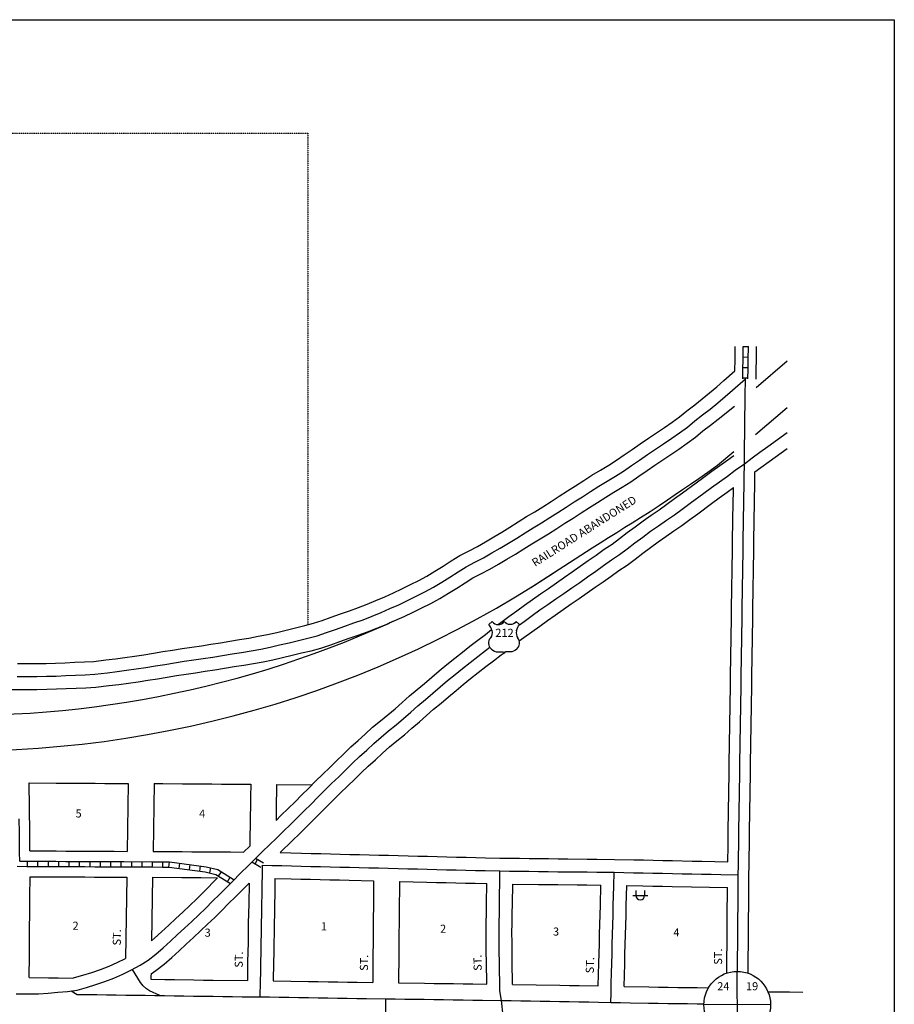
# Model space of a CAD drawing. Extents: x 1387444 to 1397974, y 16342349 to 16357599.
# Drawn here: x 1395269 to 1397974, y 16354552 to 16357599 of the extents above; entities that cross this region are included whole.
import ezdxf
from ezdxf.enums import TextEntityAlignment as Align

# ---------------------------------------------------------------- set-up
doc = ezdxf.new("R2010")
doc.units = 0
doc.header["$MEASUREMENT"] = 0
doc.linetypes.add('DGN_STYLE_2', pattern=[0.0011, 0, -0.0011])
for name, color, linetype in [('L10', 7, 'CONTINUOUS'), ('L11', 7, 'CONTINUOUS'), ('L13', 7, 'CONTINUOUS'), ('L17', 7, 'CONTINUOUS'), ('L18', 7, 'CONTINUOUS'), ('L2', 7, 'CONTINUOUS'), ('L20', 7, 'CONTINUOUS'), ('L23', 7, 'CONTINUOUS'), ('L3', 7, 'CONTINUOUS'), ('L5', 7, 'CONTINUOUS'), ('L8', 7, 'CONTINUOUS'), ('L9', 7, 'CONTINUOUS')]:
    doc.layers.add(name, color=color, linetype=linetype)
doc.styles.add('STYLE-FONT002', font='font002.shx')

# ---------------------------------------------------------------- blocks, each defined once
blk = doc.blocks.new('US')
at = {"layer": 'L20', "color": 7, "linetype": 'CONTINUOUS'}
for p, q in [((-773, 655), (-606, 811)), ((793, 655), (636, 811)), ((647, 331), (647, 352)), ((-700, -45), (-690, -34)), ((-639, -610), (-654, -597)), ((-304, -755), (-63, -755)), ((323, -755), (83, -755)), ((636, -629), (657, -608))]:
    blk.add_line(p, q, dxfattribs=at)
for centre, radius, start, end in [((-1370, 181), 760, 12.2887, 38.4087), ((-302, 1030), 378, 215.6849, 325.8071), ((1091, 222), 459, 166.7483, 215.1841), ((394, -297), 411, 310.3388, 38.2926), ((-301, -284), 470, 224.0228, 269.9999), ((88, -832), 78.3, 90, 169.6304)]:
    blk.add_arc(centre, radius, start, end, dxfattribs=at)
at = {"layer": 'L20', "color": 7, "linetype": 'CONTINUOUS', "extrusion": (0, 0, -1)}
for centre, radius, start, end in [((-323, 1030), 378, 215.3443, 325.8065), ((-1392, 181), 760, 13.0651, 38.4089), ((1070, 222), 459, 165.0889, 213.9155), ((373, -297), 411, 313.1076, 38.4362), ((66, -832), 78.3, 90, 169.6303), ((-322, -284), 470, 228.0111, 270)]:
    blk.add_arc(centre, radius, start, end, dxfattribs=at)
at = {"layer": 'L20', "color": 7, "linetype": 'CONTINUOUS'}
for p in [(-627, 342), (720, -45)]:
    blk.add_point(p, dxfattribs=at)
blk = doc.blocks.new('PWRS')
at = {"layer": 'L17', "color": 7, "linetype": 'CONTINUOUS'}
for p, q in [((-232, -39), (-232, 226)), ((215, -39), (215, 226)), ((-390, -31), (381, -31))]:
    blk.add_line(p, q, dxfattribs=at)
blk.add_ellipse((-10, -30), major_axis=(112, -194), ratio=0.99935, start_param=4.187994, end_param=7.329577, dxfattribs=at)
blk = doc.blocks.new('SSEC')
at = {"layer": 'L8', "color": 7, "linetype": 'CONTINUOUS'}
for p, q in [((0.6, -103.1), (-0.4, 103.1)), ((-103.1, 0.4), (103.1, 1.4))]:
    blk.add_line(p, q, dxfattribs=at)
blk.add_circle((0, 0), 103.1, dxfattribs=at)

msp = doc.modelspace()

# ---------------------------------------------------------------- linework, layer by layer
at = {"layer": 'L11', "color": 7, "linetype": 'CONTINUOUS', "flags": 128}
for points in [[(1397546.6, 16356461.2), (1397643.2, 16356543.6)], [(1396428, 16355738.9), (1396412.4, 16355732.1), (1396458.3, 16355752.4), (1396486.2, 16355765.7), (1396513.2, 16355779.3), (1396540.5, 16355792.8), (1396568.5, 16355807.8), (1396595.1, 16355824.1), (1396621.1, 16355840.1), (1396646.6, 16355856.6), (1396670.2, 16355871.6), (1396695.1, 16355884.4), (1396722.9, 16355898.4), (1396749.7, 16355914.2), (1396775.7, 16355929.3), (1396802.1, 16355945), (1396827.9, 16355961.1), (1396853.4, 16355977), (1396878.4, 16355992.7), (1396904.4, 16356008), (1396930.2, 16356024.7), (1396955.5, 16356040.7), (1396980.7, 16356056.9), (1397005.9, 16356073), (1397031.2, 16356089), (1397056.6, 16356105.1), (1397081.7, 16356121.2), (1397106.5, 16356136.6), (1397132.5, 16356151.9), (1397159, 16356168.6), (1397184.5, 16356186), (1397209.5, 16356203.4), (1397233.6, 16356220.6), (1397257.9, 16356236.9), (1397283.1, 16356253.5), (1397308.2, 16356270.4), (1397333.7, 16356288), (1397359.2, 16356306.9), (1397382.6, 16356326.2), (1397405.8, 16356344.2), (1397429.8, 16356362.7), (1397479.9, 16356402.9)], [(1397544.7, 16356314.9), (1397643.2, 16356399)], [(1396850.2, 16355842.2), (1397039.9, 16355964.3), (1397064.8, 16355980.1), (1397090.1, 16355996.1), (1397115.8, 16356012.4), (1397140.3, 16356028.2), (1397163.4, 16356042.4), (1397189.7, 16356058), (1397219.4, 16356076.6), (1397247, 16356095.5), (1397272.9, 16356113.5), (1397296.2, 16356130.1), (1397318.9, 16356145.3), (1397344.1, 16356162), (1397370.1, 16356179.5), (1397397.7, 16356198.5), (1397427, 16356220.2), (1397478.5, 16356262.7)]]:
    msp.add_lwpolyline(points, dxfattribs=at)
at = {"layer": 'L11', "color": 7, "linetype": 'CONTINUOUS'}
for radius, start, end in [(3318.8, 265.8533, 303.4536), (3208.8, 265.7267, 294.3559)]:
    msp.add_arc((1395089.1, 16358655.2), radius, start, end, dxfattribs=at)
at = {"layer": 'L13', "color": 7, "linetype": 'CONTINUOUS', "flags": 128}
msp.add_lwpolyline([(1387443.9, 16357598.8), (1397974.5, 16357598.8), (1397974.5, 16342349.1), (1387443.9, 16342349.1), (1387443.9, 16357598.8)], close=True, dxfattribs=at)
at = {"layer": 'L18', "color": 7, "linetype": 'CONTINUOUS', "flags": 128}
for points in [[(1397481.2, 16356511.9), (1397481.7, 16356547.7), (1397482.3, 16356587.2)], [(1397546.8, 16356486.7), (1397547.3, 16356516.8), (1397547.7, 16356546.7), (1397548.3, 16356587.2)], [(1395534.9, 16355617.7), (1395564.8, 16355621.6), (1395594.1, 16355625.2), (1395623.4, 16355629.6), (1395652.9, 16355633.9), (1395682.2, 16355638.5), (1395711.5, 16355643.4), (1395741.1, 16355648.4), (1395771.3, 16355653.2), (1395801.3, 16355657.5), (1395830.7, 16355661.9), (1395860.2, 16355666.4), (1395889.5, 16355671.1), (1395919.1, 16355676), (1395948.7, 16355680.6), (1395977.8, 16355685.5), (1396006.7, 16355690.8), (1396035.2, 16355696.6), (1396063.8, 16355703.1), (1396092.6, 16355710), (1396121.8, 16355717), (1396150.5, 16355724), (1396178, 16355731.1), (1396204.8, 16355740), (1396232.6, 16355750), (1396261, 16355760.1), (1396289.3, 16355770), (1396317.1, 16355779.8), (1396344.1, 16355790.2), (1396370.9, 16355801.4), (1396398, 16355813.1), (1396424.7, 16355825), (1396450.9, 16355837.5), (1396477.5, 16355850.9), (1396503.9, 16355864), (1396528.7, 16355877.3), (1396553.3, 16355892.3), (1396578.4, 16355907.8), (1396603.4, 16355924), (1396630.4, 16355941.1), (1396658.8, 16355955.7), (1396684.6, 16355968.7), (1396709.4, 16355983.3), (1396735.2, 16355998.3), (1396760.5, 16356013.3), (1396785.5, 16356028.9), (1396810.9, 16356044.8), (1396836.8, 16356061.1), (1396862.4, 16356076.1), (1396887, 16356092), (1396912.4, 16356108.1), (1396937.6, 16356124.3), (1396963, 16356140.5), (1396988.3, 16356156.5), (1397013.6, 16356172.6), (1397039.1, 16356189), (1397065.1, 16356205), (1397090.8, 16356220.2), (1397115.2, 16356235.5), (1397139.1, 16356251.9), (1397163.5, 16356268.9), (1397188.1, 16356286.4), (1397213.6, 16356303.5), (1397238.7, 16356320.1), (1397263.2, 16356336.6), (1397287.1, 16356353.1), (1397309.8, 16356369.9), (1397332.6, 16356388.7), (1397356.9, 16356407.5), (1397380.3, 16356425.6), (1397403, 16356443.8), (1397425.1, 16356462.6), (1397447.5, 16356482.2), (1397481.2, 16356511.9)], [(1397361.5, 16356165.9), (1397385.7, 16356183.8), (1397410.1, 16356201.6), (1397434.5, 16356219.2), (1397459, 16356237.1), (1397478, 16356250.2)], [(1397543.2, 16356199.8), (1397606.2, 16356245.6), (1397643.2, 16356272.4)], [(1397524.7, 16354952.2), (1397525.1, 16354982), (1397525.6, 16355011.9), (1397526.1, 16355042), (1397526.4, 16355072), (1397526.9, 16355101.9), (1397527.4, 16355132), (1397527.8, 16355162), (1397528.3, 16355191.9), (1397528.8, 16355221.9), (1397529.2, 16355251.9), (1397529.7, 16355281.9), (1397530, 16355311.9), (1397530.5, 16355341.8), (1397531, 16355371.9), (1397531.4, 16355401.9), (1397531.9, 16355431.8), (1397532.3, 16355461.8), (1397532.8, 16355491.8), (1397533.2, 16355521.8), (1397533.6, 16355551.8), (1397534.1, 16355581.8), (1397534.5, 16355611.8), (1397535, 16355641.7), (1397535.5, 16355671.8), (1397535.8, 16355701.7), (1397536.3, 16355731.7), (1397536.8, 16355761.7), (1397537.2, 16355791.7), (1397537.7, 16355821.7), (1397538.1, 16355851.7), (1397538.6, 16355881.6), (1397539.1, 16355911.7), (1397539.4, 16355941.7), (1397539.9, 16355971.6), (1397540.3, 16356001.6), (1397540.8, 16356031.6), (1397541.3, 16356061.6), (1397541.7, 16356091.6), (1397542.2, 16356121.5), (1397542.6, 16356151.6), (1397543.2, 16356199.8)], [(1396748.3, 16355727.2), (1396756.9, 16355733.9), (1396781.7, 16355752.2), (1396806.4, 16355769.7), (1396830.6, 16355787.2), (1396855.2, 16355804.9), (1396880.2, 16355822.4), (1396904.7, 16355839.2), (1396929.2, 16355856.6), (1396954.2, 16355873.6), (1396978.3, 16355890.4), (1397002.9, 16355908.2), (1397027.8, 16355925), (1397051.7, 16355942.2), (1397076.8, 16355960), (1397101.2, 16355976.3), (1397124, 16355993.5), (1397148, 16356012.2), (1397172.7, 16356029.9), (1397197.1, 16356048.2), (1397222.3, 16356065.6), (1397247, 16356082.7), (1397271.2, 16356099.3), (1397294.7, 16356116.8), (1397319, 16356134.7), (1397361.7, 16356166)], [(1397409.1, 16356101.6), (1397433.1, 16356119.3), (1397457.1, 16356136.9), (1397476.6, 16356151)], [(1397459.3, 16354993.3), (1397460.1, 16355042.9), (1397460.5, 16355072.9), (1397461, 16355103), (1397461.4, 16355132.9), (1397461.8, 16355162.9), (1397462.3, 16355193), (1397462.8, 16355222.9), (1397463.2, 16355252.9), (1397463.7, 16355282.9), (1397464, 16355312.8), (1397464.5, 16355342.9), (1397465, 16355372.8), (1397465.4, 16355402.8), (1397465.9, 16355432.8), (1397466.3, 16355462.8), (1397466.8, 16355492.8), (1397467.3, 16355522.8), (1397467.6, 16355552.8), (1397468.1, 16355582.7), (1397468.5, 16355612.7), (1397469, 16355642.8), (1397469.5, 16355672.7), (1397469.9, 16355702.7), (1397470.4, 16355732.8), (1397470.8, 16355762.7), (1397471.2, 16355792.7), (1397471.7, 16355822.7), (1397472.1, 16355852.6), (1397472.6, 16355882.7), (1397473.1, 16355912.6), (1397473.4, 16355942.6), (1397473.9, 16355972.6), (1397474.3, 16356002.6), (1397474.8, 16356032.6), (1397475.3, 16356062.6), (1397475.7, 16356092.6), (1397476.6, 16356151)], [(1396814.4, 16355676.8), (1396828.7, 16355687.5), (1396852.9, 16355704.7), (1396877.4, 16355722.3), (1396901.5, 16355739.6), (1396925.7, 16355756.6), (1396950.5, 16355773.6), (1396974.9, 16355790.9), (1396999.6, 16355807.7), (1397024.7, 16355825.2), (1397048.7, 16355842.6), (1397073.5, 16355859.3), (1397098.3, 16355877.1), (1397122.1, 16355894.1), (1397147.6, 16355911.1), (1397172.7, 16355930), (1397196, 16355948.1), (1397220, 16355965.4), (1397243.7, 16355983.2), (1397267.9, 16355999.8), (1397292.4, 16356016.9), (1397317.6, 16356034.2), (1397342.2, 16356052.4), (1397366.4, 16356070.2), (1397409, 16356101.5)], [(1395545.3, 16355538.4), (1395574.9, 16355542.2), (1395604.9, 16355546), (1395635, 16355550.4), (1395664.9, 16355554.8), (1395694.9, 16355559.6), (1395724.7, 16355564.5), (1395754.2, 16355569.5), (1395783.3, 16355574.2), (1395812.8, 16355578.3), (1395842.6, 16355582.8), (1395872.6, 16355587.3), (1395902.4, 16355592.2), (1395931.8, 16355597), (1395961.6, 16355601.7), (1395991.6, 16355606.7), (1396021.8, 16355612.2), (1396052, 16355618.4), (1396082, 16355625.2), (1396111.4, 16355632.2), (1396140.6, 16355639.3), (1396170, 16355646.4), (1396200.7, 16355654.3), (1396230.9, 16355664.4), (1396259.6, 16355674.7), (1396287.7, 16355684.7), (1396315.8, 16355694.5), (1396344.8, 16355704.7), (1396373.8, 16355715.9), (1396402.3, 16355727.8), (1396412.4, 16355732.1)], [(1396061.7, 16355121.2), (1396078.1, 16355137.3), (1396099.6, 16355158.2), (1396120.7, 16355178.9), (1396141.7, 16355200), (1396162.9, 16355221.3), (1396184.3, 16355242.7), (1396206, 16355264.1), (1396227.9, 16355284.8), (1396248.9, 16355305.2), (1396270, 16355326.7), (1396292.9, 16355348.5), (1396315.7, 16355368.5), (1396337.4, 16355388.5), (1396360.5, 16355409.5), (1396384.7, 16355429.2), (1396407.5, 16355447.7), (1396429.8, 16355466.8), (1396452.2, 16355486.2), (1396474.5, 16355506.3), (1396498.1, 16355526.5), (1396521.3, 16355545.3), (1396543.7, 16355564.5), (1396566.6, 16355584.2), (1396590.2, 16355604.1), (1396614.4, 16355623.1), (1396638.1, 16355641.5), (1396661.7, 16355660.2), (1396685.8, 16355678.5), (1396709.3, 16355696.6), (1396728.4, 16355711.7)], [(1396074.2, 16355021.5), (1396112.5, 16355059.1), (1396134, 16355080), (1396155.5, 16355101), (1396177.1, 16355122.2), (1396198.4, 16355143.6), (1396219.5, 16355164.8), (1396240.6, 16355185.9), (1396261.6, 16355206.5), (1396283.3, 16355227.1), (1396305.3, 16355248.5), (1396326.2, 16355269.7), (1396346.8, 16355289.4), (1396369.2, 16355308.9), (1396391.5, 16355329.5), (1396412.7, 16355348.9), (1396435.1, 16355367.1), (1396458.8, 16355386.3), (1396482, 16355406.3), (1396505.1, 16355426.2), (1396527.2, 16355446.1), (1396549.3, 16355465), (1396572.6, 16355483.9), (1396595.7, 16355503.8), (1396618.5, 16355523.3), (1396640.7, 16355542.1), (1396663.6, 16355560), (1396687.4, 16355578.5), (1396710.8, 16355597), (1396734.4, 16355615), (1396758.5, 16355633.5), (1396767.1, 16355640.2)], [(1395261.4, 16355606.5), (1395291.1, 16355606.5), (1395320.9, 16355606.6), (1395350.3, 16355607.1), (1395379.8, 16355608), (1395409.5, 16355609.2), (1395439.4, 16355610.4), (1395469.1, 16355611.8), (1395497.6, 16355613.4), (1395535.5, 16355617.8)], [(1394893, 16355529.9), (1394850.6, 16355530.3), (1394931, 16355529.6), (1394960.9, 16355529.3), (1394991, 16355529), (1395020.9, 16355528.7), (1395080.9, 16355528.2), (1395110.9, 16355527.9), (1395140.9, 16355527.6), (1395170.9, 16355527.3), (1395200.9, 16355527), (1395230.9, 16355526.8), (1395261.1, 16355526.5), (1395291.3, 16355526.5), (1395321.6, 16355526.6), (1395352.2, 16355527.1), (1395382.6, 16355528.1), (1395412.7, 16355529.2), (1395442.9, 16355530.5), (1395473.2, 16355531.9), (1395504.4, 16355533.7), (1395544.6, 16355538.3)], [(1395300.3, 16355027), (1395299.6, 16355082.7), (1395297.6, 16355237)], [(1395297.6, 16355237), (1395381.9, 16355236.6), (1395412, 16355236.5), (1395442, 16355236.3), (1395472.1, 16355236.2), (1395501.9, 16355236), (1395531.9, 16355235.9), (1395562, 16355235.7), (1395604.5, 16355235.5)], [(1395604.5, 16355235.5), (1395601.1, 16355025.5)], [(1395684.5, 16355235.1), (1395681.1, 16355025.1)], [(1395684.5, 16355235.1), (1395712, 16355235), (1395772.1, 16355234.7), (1395802.1, 16355234.5), (1395832.5, 16355234.4), (1395863.1, 16355234.1), (1395893.1, 16355233.8), (1395923.1, 16355233.5), (1395983.5, 16355232.9)], [(1395983.5, 16355232.9), (1395982.9, 16355194.4), (1395982.4, 16355164.4), (1395981.9, 16355134.4), (1395981.2, 16355104.4), (1395980.8, 16355074.5), (1395980.2, 16355041.7)], [(1396063.5, 16355232), (1396063.1, 16355208.9), (1396062.6, 16355179), (1396061.7, 16355121.2)], [(1396063.5, 16355232), (1396172.4, 16355230.9)], [(1395300.3, 16355027), (1395381, 16355026.6), (1395411, 16355026.5), (1395441, 16355026.3), (1395471, 16355026.2), (1395501, 16355026), (1395530.9, 16355025.9), (1395561, 16355025.7), (1395601.1, 16355025.5)], [(1395681.1, 16355025.1), (1395710.9, 16355025), (1395770.9, 16355024.7), (1395800.9, 16355024.5), (1395831, 16355024.4), (1395861.1, 16355024.1), (1395891.1, 16355023.8), (1395921, 16355023.5), (1395961.2, 16355023.1)], [(1395961.2, 16355023.1), (1395980.2, 16355041.7)], [(1396074.2, 16355021.5), (1396140.2, 16355019.8), (1396170.2, 16355019.1), (1396200.1, 16355018.4), (1396230.1, 16355017.6), (1396260.1, 16355016.9), (1396290.1, 16355016.2), (1396320.1, 16355015.4), (1396350.1, 16355014.7), (1396380.1, 16355013.9), (1396410.1, 16355013.2), (1396440, 16355012.5), (1396470, 16355011.7), (1396500, 16355011), (1396530, 16355010.3), (1396560, 16355009.5), (1396590, 16355008.8), (1396620, 16355008), (1396649.9, 16355007.3), (1396679.9, 16355006.6), (1396709.9, 16355005.8), (1396755, 16355004.7)], [(1396754.5, 16355004.7), (1396784.5, 16355004.4), (1396814.5, 16355004), (1396844.4, 16355003.7), (1396904.4, 16355003), (1396934.4, 16355002.6), (1396964.4, 16355002.3), (1397024.4, 16355001.6), (1397054.4, 16355001.3), (1397108.4, 16355000.6)], [(1397108.7, 16355000.6), (1397168.7, 16354999.4), (1397198.7, 16354998.8), (1397228.7, 16354998.1), (1397258.7, 16354997.5), (1397288.6, 16354996.9), (1397348.6, 16354995.6), (1397378.6, 16354995), (1397459.3, 16354993.3)], [(1395298.3, 16354635.1), (1395298.8, 16354704.6), (1395299.1, 16354734.7), (1395299.2, 16354764.7), (1395299.5, 16354794.6), (1395299.7, 16354824.6), (1395299.9, 16354854.7), (1395300.1, 16354884.7), (1395300.6, 16354947)], [(1395300.6, 16354947), (1395350.6, 16354946.8), (1395380.6, 16354946.6), (1395410.6, 16354946.5), (1395440.6, 16354946.3), (1395470.6, 16354946.2), (1395500.6, 16354946), (1395530.6, 16354945.9), (1395599.8, 16354945.6)], [(1395599.8, 16354945.6), (1395595.7, 16354694.2)], [(1395679.8, 16354945.1), (1395676.6, 16354749)], [(1395676.6, 16354749), (1395686, 16354757.3), (1395707.8, 16354776.9), (1395729.6, 16354797.2), (1395751.6, 16354817.5), (1395773.3, 16354837.8), (1395794.8, 16354858.4), (1395816.4, 16354878.8), (1395837.4, 16354899.3), (1395881.1, 16354943.9)], [(1395679.8, 16354945.1), (1395770.5, 16354944.7), (1395800.5, 16354944.5), (1395830.4, 16354944.4), (1395881.1, 16354943.9)], [(1396058.5, 16354941.9), (1396057.6, 16354891.8), (1396057.1, 16354861.9), (1396056.6, 16354831.8), (1396056, 16354801.8), (1396055.5, 16354771.9), (1396055, 16354741.9), (1396054.5, 16354711.8), (1396053.9, 16354681.8), (1396053, 16354624.7)], [(1396058.5, 16354941.9), (1396108.2, 16354940.6), (1396138.2, 16354939.9), (1396168.2, 16354939.1), (1396198.2, 16354938.4), (1396228.2, 16354937.7), (1396258.1, 16354936.9), (1396288.1, 16354936.2), (1396363.7, 16354934.3)], [(1396363.7, 16354934.3), (1396362.1, 16354739.2), (1396361.7, 16354709.1), (1396361.4, 16354679.2), (1396360.9, 16354619.8)], [(1397522.4, 16354648.5), (1397522.6, 16354671.7), (1397522.7, 16354701.7), (1397523, 16354731.7), (1397523.2, 16354761.6), (1397523.5, 16354791.6), (1397523.7, 16354821.6), (1397524, 16354851.6), (1397524.2, 16354881.6), (1397524.5, 16354911.6), (1397524.7, 16354952.4)], [(1395674.9, 16354647), (1395689.6, 16354656.3), (1395715.5, 16354676.9), (1395739.1, 16354697.5), (1395761.8, 16354717.9), (1395784, 16354738.5), (1395806, 16354758.9), (1395828.2, 16354779.6), (1395850, 16354800.4), (1395871.9, 16354821.2), (1395893.9, 16354842.7), (1395915, 16354864.2), (1395936.3, 16354885.1), (1395978.2, 16354927.3)], [(1395978.2, 16354927.3), (1395977.2, 16354863.2), (1395976.7, 16354833.3), (1395976, 16354803.3), (1395975.5, 16354773.2), (1395975, 16354743.2), (1395974.5, 16354713.3), (1395973.9, 16354683.3), (1395973, 16354625.6)], [(1396443.7, 16354932.3), (1396442.1, 16354738), (1396441.7, 16354707.9), (1396440.6, 16354618.6)], [(1396443.7, 16354932.3), (1396528, 16354930.3), (1396558, 16354929.5), (1396588, 16354928.8), (1396618, 16354928), (1396648, 16354927.3), (1396678, 16354926.6), (1396714, 16354925.7)], [(1396713.5, 16354614.9), (1396712.7, 16354683.3), (1396712.3, 16354713.4), (1396712, 16354743.4), (1396711.7, 16354773.9), (1396712.2, 16354804.5), (1396712.7, 16354834.4), (1396713, 16354864.3), (1396714, 16354925.7)], [(1396793.6, 16354613.6), (1396792.7, 16354684.3), (1396792.3, 16354714.2), (1396792, 16354744.2), (1396791.7, 16354773.7), (1396792.1, 16354803.1), (1396792.6, 16354833.2), (1396793, 16354863.2), (1396794, 16354924.2)], [(1396794, 16354924.2), (1396873.5, 16354923.3), (1396903.5, 16354923), (1396933.5, 16354922.6), (1396993.5, 16354921.9), (1397023.5, 16354921.6), (1397066.8, 16354921.1)], [(1397058.8, 16354608.9), (1397060.5, 16354679.1), (1397061.3, 16354709.1), (1397062.2, 16354739), (1397062.8, 16354769), (1397063.7, 16354799.2), (1397064.5, 16354829), (1397065.3, 16354858.9), (1397066.8, 16354921.1)], [(1397138.8, 16354607.4), (1397140.5, 16354677.1), (1397141.3, 16354707), (1397142.1, 16354737), (1397142.8, 16354767), (1397143.6, 16354796.8), (1397144.5, 16354826.9), (1397145.2, 16354857), (1397146.8, 16354919.8)], [(1397146.8, 16354919.8), (1397197, 16354918.8), (1397227, 16354918.1), (1397257, 16354917.5), (1397287, 16354916.9), (1397347, 16354915.6), (1397458.5, 16354913.3)], [(1397456.4, 16354649), (1397456.6, 16354672.1), (1397456.8, 16354702.1), (1397457, 16354732.2), (1397457.2, 16354762.2), (1397457.5, 16354792.2), (1397457.7, 16354822.2), (1397458.5, 16354913.3)], [(1395430.9, 16354633.2), (1395464, 16354642.5), (1395491.5, 16354651.1), (1395518.7, 16354660.4), (1395545, 16354670.5), (1395570.7, 16354681.9), (1395595.7, 16354694.2)], [(1395298.3, 16354635.1), (1395357.7, 16354634.2), (1395387.6, 16354633.8), (1395430.9, 16354633.2)], [(1395674.9, 16354647), (1395674.8, 16354639.2), (1395674.6, 16354629.7)], [(1395674.6, 16354629.7), (1395717.5, 16354629.1), (1395747.5, 16354628.7), (1395807.5, 16354627.9), (1395837.5, 16354627.4), (1395867.5, 16354627), (1395973, 16354625.6)], [(1396053, 16354624.7), (1396162.5, 16354623.1), (1396192.5, 16354622.6), (1396222.5, 16354622.1), (1396252.4, 16354621.6), (1396282.4, 16354621.1), (1396312.4, 16354620.6), (1396360.9, 16354619.8)], [(1396440.6, 16354618.6), (1396521, 16354617.5), (1396551, 16354617.1), (1396610.9, 16354616.3), (1396640.9, 16354615.9), (1396670.9, 16354615.5), (1396713.5, 16354614.9)], [(1396793.6, 16354613.6), (1396939.9, 16354611), (1396969.9, 16354610.5), (1396999.9, 16354609.9), (1397058.8, 16354608.9)], [(1397138.8, 16354607.4), (1397215.1, 16354606.1), (1397245, 16354605.6), (1397275, 16354605.2), (1397305, 16354604.7), (1397335, 16354604.3), (1397365, 16354603.8), (1397399.7, 16354603.3)], [(1397583.7, 16354591), (1397609, 16354590.7), (1397650.4, 16354590.3)], [(1397650.3, 16354590.3), (1397691.7, 16354590)]]:
    msp.add_lwpolyline(points, dxfattribs=at)
at = {"layer": 'L2', "color": 6, "linetype": 'DGN_STYLE_2'}
for p, q in [((1393721.3, 16357247.8), (1396160.1, 16357247.8)), ((1396160.1, 16357247.8), (1396160.1, 16355726.5))]:
    msp.add_line(p, q, dxfattribs=at)
at = {"layer": 'L20', "color": 2, "linetype": 'CONTINUOUS', "flags": 128}
for points in [[(1397510.7, 16356224.1), (1397534.3, 16356242.6), (1397558.5, 16356260.4), (1397582.7, 16356278), (1397643.2, 16356321.7)], [(1397385.3, 16356133.8), (1397409.4, 16356151.6), (1397433.6, 16356169.3), (1397458, 16356186.8), (1397482.2, 16356204.5), (1397510.7, 16356224.1)], [(1396815.1, 16355726.8), (1396829.7, 16355737.2), (1396854, 16355754.8), (1396878.3, 16355772.3), (1396902.9, 16355789.5), (1396927.6, 16355806.4), (1396952.1, 16355823.8), (1396976.9, 16355840.6), (1397001.5, 16355857.8), (1397025.8, 16355875.4), (1397050.7, 16355892.2), (1397075, 16355909.7), (1397099.5, 16355927), (1397124.4, 16355943.7), (1397148.4, 16355961.8), (1397172, 16355980.2), (1397196.3, 16355997.7), (1397220.4, 16356015.7), (1397245.1, 16356032.7), (1397269.7, 16356049.8), (1397294.4, 16356066.8), (1397318.5, 16356084.6), (1397342.7, 16356102.4), (1397385.3, 16356133.8)], [(1395977.3, 16354982.9), (1395998.8, 16355003.9), (1396020.1, 16355024.8), (1396041.6, 16355045.8), (1396063.2, 16355066.7), (1396084.5, 16355087.7), (1396106, 16355108.6), (1396127.6, 16355129.6), (1396148.9, 16355150.6), (1396170.1, 16355171.8), (1396191.2, 16355193.1), (1396212.4, 16355214.3), (1396233.8, 16355235.3), (1396255.6, 16355256), (1396277.1, 16355276.9), (1396298.1, 16355298.2), (1396319.9, 16355319), (1396342.5, 16355338.7), (1396364.5, 16355359), (1396386.6, 16355379.2), (1396409.9, 16355398.2), (1396433.2, 16355417), (1396455.9, 16355436.6), (1396478.6, 16355456.2), (1396500.9, 16355476.2), (1396523.7, 16355495.7), (1396547, 16355514.6), (1396569.7, 16355534.2), (1396592.6, 16355553.7), (1396615.4, 16355573.1), (1396639, 16355591.5), (1396662.8, 16355610), (1396686.2, 16355628.6), (1396710.1, 16355646.7), (1396723.5, 16355657.1)], [(1395327, 16354584.7), (1395356.9, 16354587), (1395386.9, 16354589.3), (1395416.7, 16354591.9), (1395446.3, 16354596), (1395475.3, 16354604.1), (1395503.9, 16354613.1), (1395532.3, 16354622.8), (1395560.3, 16354633.5), (1395587.7, 16354645.7), (1395614.6, 16354658.9), (1395641.1, 16354673), (1395666.4, 16354689), (1395689.9, 16354707.6), (1395712.5, 16354727.4), (1395734.8, 16354747.4), (1395756.8, 16354767.9), (1395778.8, 16354788.2), (1395800.8, 16354808.7), (1395822.4, 16354829.4), (1395844.1, 16354850), (1395865.6, 16354871), (1395886.7, 16354892.4), (1395908.1, 16354913.5), (1395929.2, 16354934.7), (1395950.1, 16354956.2), (1395977.3, 16354982.9)], [(1395258, 16354585), (1395288, 16354584.8), (1395327, 16354584.7)]]:
    msp.add_lwpolyline(points, dxfattribs=at)
at = {"layer": 'L3', "color": 2, "linetype": 'CONTINUOUS', "flags": 128}
for points in [[(1395540.1, 16355578), (1395569.9, 16355581.9), (1395599.5, 16355585.6), (1395629.2, 16355590), (1395658.9, 16355594.3), (1395688.6, 16355599.1), (1395718.1, 16355603.9), (1395747.7, 16355608.9), (1395777.3, 16355613.7), (1395807, 16355617.9), (1395836.7, 16355622.3), (1395866.4, 16355626.8), (1395895.9, 16355631.6), (1395925.5, 16355636.5), (1395955.1, 16355641.2), (1395984.7, 16355646.1), (1396014.3, 16355651.5), (1396043.6, 16355657.5), (1396072.9, 16355664.1), (1396102, 16355671.1), (1396131.2, 16355678.1), (1396160.3, 16355685.2), (1396189.4, 16355692.7), (1396217.9, 16355702.2), (1396246.1, 16355712.3), (1396274.3, 16355722.4), (1396302.6, 16355732.3), (1396330.9, 16355742.3), (1396358.9, 16355753), (1396386.6, 16355764.6), (1396414.1, 16355776.5), (1396441.5, 16355788.7), (1396468.5, 16355801.6), (1396495.3, 16355815.1), (1396522.2, 16355828.4), (1396548.6, 16355842.5), (1396574.2, 16355858.2), (1396599.8, 16355873.9), (1396625, 16355890.3), (1396650.3, 16355906.3), (1396676.9, 16355920), (1396703.7, 16355933.6), (1396729.6, 16355948.8), (1396755.5, 16355963.8), (1396781.3, 16355979.1), (1396806.7, 16355995), (1396832.2, 16356010.9), (1396857.6, 16356026.9), (1396883.4, 16356042.1), (1396908.6, 16356058.3), (1396933.9, 16356074.4), (1396959.1, 16356090.6), (1396984.4, 16356106.7), (1397009.8, 16356122.8), (1397035.1, 16356138.8), (1397060.4, 16356155.1), (1397085.8, 16356170.8), (1397111.6, 16356186.1), (1397137.1, 16356202.1), (1397161.8, 16356219), (1397186.5, 16356236.2), (1397210.8, 16356253.5), (1397235.8, 16356270.2), (1397260.9, 16356286.8), (1397285.7, 16356303.5), (1397310.4, 16356320.5), (1397334.5, 16356338.4), (1397357.6, 16356357.4), (1397381.3, 16356375.8), (1397405, 16356394.1), (1397428.5, 16356413), (1397451.2, 16356432.4), (1397473.9, 16356452.1), (1397513.8, 16356487.2)], [(1397510.7, 16356224.1), (1397511, 16356254.1), (1397511.4, 16356284.1), (1397511.8, 16356314.1), (1397512.1, 16356344.1), (1397512.4, 16356374.1), (1397512.8, 16356404.1), (1397513.1, 16356434.1), (1397513.8, 16356487.2)], [(1397491.7, 16354952.6), (1397492.1, 16354982.5), (1397492.6, 16355012.5), (1397493.1, 16355042.5), (1397493.4, 16355072.5), (1397493.9, 16355102.4), (1397494.4, 16355132.4), (1397494.8, 16355162.4), (1397495.3, 16355192.4), (1397495.8, 16355222.4), (1397496.2, 16355252.4), (1397496.7, 16355282.4), (1397497, 16355312.4), (1397497.5, 16355342.4), (1397498, 16355372.3), (1397498.4, 16355402.3), (1397498.9, 16355432.3), (1397499.3, 16355462.3), (1397499.8, 16355492.3), (1397500.2, 16355522.3), (1397500.6, 16355552.3), (1397501.1, 16355582.3), (1397501.5, 16355612.3), (1397502, 16355642.2), (1397502.5, 16355672.2), (1397502.9, 16355702.2), (1397503.4, 16355732.2), (1397503.8, 16355762.2), (1397504.2, 16355792.2), (1397504.7, 16355822.2), (1397505.1, 16355852.2), (1397505.6, 16355882.2), (1397506.1, 16355912.1), (1397506.4, 16355942.1), (1397506.9, 16355972.1), (1397507.3, 16356002.1), (1397507.8, 16356032.1), (1397508.3, 16356062.1), (1397508.7, 16356092.1), (1397509.2, 16356122.1), (1397509.6, 16356152.1), (1397510, 16356182), (1397510.7, 16356224.1)], [(1395261.2, 16355566.5), (1395291.2, 16355566.5), (1395321.2, 16355566.6), (1395351.2, 16355567.1), (1395381.2, 16355568), (1395411.1, 16355569.2), (1395441.1, 16355570.5), (1395471.1, 16355571.9), (1395501, 16355573.5), (1395540.1, 16355578)], [(1396019.2, 16354982.5), (1396018.8, 16354952.5), (1396018.1, 16354922.5), (1396017.6, 16354892.5), (1396017.1, 16354862.5), (1396016.6, 16354832.5), (1396016, 16354802.5), (1396015.5, 16354772.6), (1396015, 16354742.6), (1396014.5, 16354712.6), (1396013.9, 16354682.6), (1396013.4, 16354652.6), (1396012.9, 16354622.6), (1396012.1, 16354575.5)], [(1396019.2, 16354982.5), (1396049.2, 16354982.1), (1396079.2, 16354981.3), (1396109.2, 16354980.6), (1396139.2, 16354979.9), (1396169.2, 16354979.1), (1396199.2, 16354978.4), (1396229.1, 16354977.7), (1396259.1, 16354976.9), (1396289.1, 16354976.2), (1396319.1, 16354975.4), (1396349.1, 16354974.7), (1396379.1, 16354974), (1396409.1, 16354973.2), (1396439.1, 16354972.5), (1396469, 16354971.7), (1396499, 16354971), (1396529, 16354970.3), (1396559, 16354969.5), (1396589, 16354968.8), (1396619, 16354968), (1396648.9, 16354967.3), (1396678.9, 16354966.6), (1396708.9, 16354965.8), (1396754, 16354964.7)], [(1396759.1, 16354564.3), (1396754.6, 16354593.9), (1396753.7, 16354623.8), (1396753.1, 16354653.8), (1396752.7, 16354683.8), (1396752.3, 16354713.8), (1396752, 16354743.8), (1396751.7, 16354773.8), (1396752.1, 16354803.8), (1396752.6, 16354833.8), (1396753, 16354863.8), (1396753.5, 16354893.8), (1396753.8, 16354923.8), (1396754, 16354964.7)], [(1396754, 16354964.7), (1396784, 16354964.4), (1396814, 16354964), (1396844, 16354963.7), (1396874, 16354963.3), (1396904, 16354963), (1396933.9, 16354962.6), (1396963.9, 16354962.3), (1396993.9, 16354961.9), (1397023.9, 16354961.6), (1397053.9, 16354961.3), (1397107.9, 16354960.6)], [(1397097.4, 16354558.1), (1397098.2, 16354588.1), (1397098.9, 16354618.1), (1397099.8, 16354648.1), (1397100.5, 16354678.1), (1397101.3, 16354708.1), (1397102.1, 16354738), (1397102.8, 16354768), (1397103.6, 16354798), (1397104.5, 16354828), (1397105.2, 16354857.9), (1397106, 16354887.9), (1397106.7, 16354917.9), (1397107.9, 16354960.6)], [(1397107.9, 16354960.6), (1397137.9, 16354960), (1397167.9, 16354959.4), (1397197.9, 16354958.8), (1397227.8, 16354958.1), (1397257.8, 16354957.5), (1397287.8, 16354956.9), (1397317.8, 16354956.2), (1397347.8, 16354955.6), (1397377.8, 16354955), (1397407.8, 16354954.4), (1397437.8, 16354953.8), (1397491.7, 16354952.6)], [(1397489.5, 16354654.2), (1397489.6, 16354671.9), (1397489.8, 16354701.9), (1397490, 16354731.9), (1397490.2, 16354761.9), (1397490.5, 16354791.9), (1397490.7, 16354821.9), (1397491, 16354851.9), (1397491.2, 16354881.9), (1397491.5, 16354911.9), (1397491.7, 16354952.6)], [(1395702, 16354579.3), (1395670, 16354594.1), (1395661.3, 16354600.1), (1395651, 16354609.3), (1395642.4, 16354620.2), (1395617.5, 16354659.9)], [(1395427.5, 16354593.4), (1395446.9, 16354583), (1395446.9, 16354583), (1395476.9, 16354582.6), (1395506.9, 16354582.1), (1395536.9, 16354581.7), (1395566.9, 16354581.2), (1395596.9, 16354580.8), (1395626.9, 16354580.4), (1395656.9, 16354580), (1395686.8, 16354579.6), (1395716.8, 16354579.1), (1395746.8, 16354578.7), (1395776.8, 16354578.3), (1395806.8, 16354577.9), (1395836.8, 16354577.4), (1395866.8, 16354577), (1395896.8, 16354576.6), (1395926.8, 16354576.2), (1395956.7, 16354575.8), (1396012.1, 16354575.5)], [(1396012.1, 16354575.5), (1396041.7, 16354575), (1396071.7, 16354574.5), (1396101.7, 16354574), (1396131.7, 16354573.5), (1396161.7, 16354573.1), (1396191.7, 16354572.6), (1396221.6, 16354572.1), (1396251.6, 16354571.6), (1396281.6, 16354571.1), (1396311.6, 16354570.6), (1396341.6, 16354570.1), (1396400.3, 16354569.2)], [(1396400.3, 16354569.2), (1396400, 16354539.4), (1396399.7, 16354509.4), (1396399.3, 16354479.4), (1396399.1, 16354449.4), (1396398.7, 16354419.4), (1396398.4, 16354389.4), (1396398.1, 16354359.4), (1396397.7, 16354329.4), (1396397.5, 16354299.5), (1396397.1, 16354269.5), (1396396.8, 16354239.5), (1396396.3, 16354189.9)], [(1396400.3, 16354569.2), (1396430.3, 16354568.8), (1396460.3, 16354568.3), (1396490.3, 16354567.9), (1396520.3, 16354567.6), (1396550.3, 16354567.1), (1396580.3, 16354566.7), (1396610.2, 16354566.3), (1396640.2, 16354565.9), (1396670.2, 16354565.5), (1396700.2, 16354565.1), (1396759.1, 16354564.3)], [(1396757.9, 16354186.6), (1396758.4, 16354216.6), (1396758.8, 16354246.6), (1396759.3, 16354276.6), (1396759.6, 16354306.6), (1396760.4, 16354336.6), (1396761, 16354366.6), (1396761.8, 16354396.5), (1396762.5, 16354426.5), (1396763.4, 16354456.5), (1396765, 16354486.4), (1396764.6, 16354516.4), (1396759.1, 16354564.3)], [(1396759.1, 16354564.3), (1396789.1, 16354563.7), (1396819, 16354563.2), (1396849, 16354562.6), (1396879, 16354562.1), (1396909, 16354561.5), (1396939, 16354561), (1396969, 16354560.5), (1396999, 16354559.9), (1397029, 16354559.4), (1397058.9, 16354558.8), (1397097.4, 16354558.1)], [(1397097.4, 16354558.1), (1397127.4, 16354557.6), (1397157.4, 16354557.1), (1397214.2, 16354556.1), (1397244.2, 16354555.6), (1397274.2, 16354555.2), (1397304.2, 16354554.7), (1397334.2, 16354554.3), (1397364.2, 16354553.8), (1397385.5, 16354553.5)]]:
    msp.add_lwpolyline(points, dxfattribs=at)
at = {"layer": 'L5', "color": 1, "linetype": 'CONTINUOUS'}
for p, q in [((1397507.3, 16356587.4), (1397523.4, 16356587.1)), ((1397506.7, 16356555.2), (1397522.8, 16356554.9)), ((1397506.3, 16356522.9), (1397522.4, 16356522.7)), ((1397505.8, 16356490.7), (1397521.9, 16356490.5)), ((1395293, 16354979), (1395293.1, 16354995.1)), ((1395325.2, 16354978.8), (1395325.3, 16354994.9)), ((1395357.4, 16354978.7), (1395357.5, 16354994.8)), ((1395389.7, 16354978.5), (1395389.7, 16354994.6)), ((1395421.9, 16354978.4), (1395422, 16354994.5)), ((1395454.1, 16354978.2), (1395454.2, 16354994.3)), ((1395996.7, 16354986.8), (1396004.8, 16355000.7)), ((1396023.3, 16354989.4), (1395998.7, 16355003.8)), ((1395486.3, 16354978), (1395486.4, 16354994.2)), ((1395518.5, 16354977.9), (1395518.6, 16354994)), ((1395550.7, 16354977.7), (1395550.8, 16354993.9)), ((1395583, 16354977.6), (1395583, 16354993.7)), ((1395615.2, 16354977.4), (1395615.3, 16354993.5)), ((1395647.4, 16354977.3), (1395647.5, 16354993.4)), ((1395679.6, 16354977.1), (1395679.7, 16354993.2)), ((1395711.8, 16354976.9), (1395711.9, 16354993)), ((1395729.9, 16354977), (1395732, 16354992.9)), ((1395761.8, 16354972.8), (1395763.9, 16354988.7)), ((1395793.8, 16354968.5), (1395795.9, 16354984.5)), ((1395825.7, 16354964.3), (1395827.8, 16354980.3)), ((1395856.5, 16354958.7), (1395860.3, 16354974.3)), ((1396015.2, 16354975.6), (1395986.8, 16354992.2)), ((1395884, 16354948.5), (1395892.5, 16354962.2)), ((1395911.5, 16354931.6), (1395919.9, 16354945.3))]:
    msp.add_line(p, q, dxfattribs=at)
at = {"layer": 'L5', "color": 1, "linetype": 'CONTINUOUS', "flags": 128}
for points in [[(1397505.8, 16356487.4), (1397506.3, 16356517.3), (1397506.7, 16356547.3), (1397507.3, 16356587.4)], [(1397521.8, 16356487.1), (1397522.3, 16356517.1), (1397522.7, 16356547.1), (1397523.3, 16356587.1)], [(1395268.8, 16354995.2), (1395268.5, 16355022.3), (1395268, 16355052.3), (1395267.6, 16355082.3), (1395267, 16355126.5)], [(1395268.8, 16354995.2), (1395290.9, 16354995), (1395350.8, 16354994.7), (1395380.8, 16354994.6), (1395410.8, 16354994.5), (1395440.8, 16354994.3), (1395470.8, 16354994.2), (1395500.8, 16354994), (1395530.8, 16354993.9), (1395560.8, 16354993.7), (1395590.8, 16354993.6), (1395680.8, 16354993.1), (1395732, 16354992.9)], [(1395260.8, 16354979.2), (1395290.8, 16354979.1), (1395350.8, 16354978.8), (1395380.8, 16354978.6), (1395410.7, 16354978.5), (1395440.7, 16354978.3), (1395470.7, 16354978.2), (1395500.7, 16354978), (1395530.7, 16354977.9), (1395560.7, 16354977.8), (1395650.7, 16354977.3), (1395680.7, 16354977.2), (1395710.7, 16354977), (1395730.9, 16354976.9)], [(1395730.9, 16354976.9), (1395842.8, 16354962.1), (1395875, 16354954.1), (1395920.6, 16354926.1)], [(1395732, 16354992.9), (1395845.7, 16354977.9), (1395881.3, 16354969.1), (1395932.1, 16354937.7)]]:
    msp.add_lwpolyline(points, dxfattribs=at)

# ---------------------------------------------------------------- block references
at = {"layer": 'L17', "color": 7, "linetype": 'CONTINUOUS', "xscale": 0.0601, "yscale": 0.0601, "zscale": 0.0601}
msp.add_blockref('PWRS', (1397189.3, 16354890.9), dxfattribs=at)
at = {"layer": 'L20', "color": 7, "linetype": 'CONTINUOUS', "xscale": 0.0601, "yscale": 0.0601, "zscale": 0.0601}
msp.add_blockref('US', (1396766.9, 16355688), dxfattribs=at)
at = {"layer": 'L8', "color": 7, "linetype": 'CONTINUOUS'}
msp.add_blockref('SSEC', (1397488.6, 16354551), dxfattribs=at)

# ---------------------------------------------------------------- texts
at = {"layer": 'L10', "color": 7, "linetype": 'CONTINUOUS', "style": 'STYLE-FONT002'}
for s, p in [('24', (1397445.5, 16354595.7)), ('19', (1397534.5, 16354595.7))]:
    msp.add_text(s, height=25, rotation=0, dxfattribs=at).set_placement(p, align=Align.CENTER)
at = {"layer": 'L11', "color": 7, "linetype": 'CONTINUOUS', "style": 'STYLE-FONT002'}
msp.add_text('RAILROAD ABANDONED', height=25, rotation=32.4346, dxfattribs=at).set_placement((1397021.5, 16356005.8), align=Align.CENTER)
at = {"layer": 'L20', "color": 7, "linetype": 'CONTINUOUS', "style": 'STYLE-FONT002'}
msp.add_text('212', height=25, dxfattribs=at).set_placement((1396768.6, 16355689.2), align=Align.CENTER)
at = {"layer": 'L23', "color": 7, "linetype": 'CONTINUOUS', "style": 'STYLE-FONT002'}
for s, p in [('5', (1395450.9, 16355130.1)), ('4', (1395833.2, 16355129.6)), ('2', (1395441.6, 16354782.9)), ('3', (1395850.3, 16354761.4)), ('1', (1396209.8, 16354781)), ('2', (1396578.6, 16354773.6)), ('3', (1396928, 16354764.8)), ('4', (1397300.4, 16354762.1))]:
    msp.add_text(s, height=25, dxfattribs=at).set_placement(p, align=Align.CENTER)
at = {"layer": 'L9', "color": 7, "linetype": 'CONTINUOUS', "style": 'STYLE-FONT002'}
for rotation, p in [(89.0636, (1395581.8, 16354759.1)), (89.7707, (1397441.7, 16354699.6)), (88.8157, (1395959.1, 16354690.4)), (89.2932, (1396346.4, 16354680.5)), (90.7257, (1396697.7, 16354681)), (88.5865, (1397045.4, 16354672.8))]:
    msp.add_text('ST.', height=25, rotation=rotation, dxfattribs=at).set_placement(p, align=Align.CENTER)

doc.saveas('drawing.dxf')
